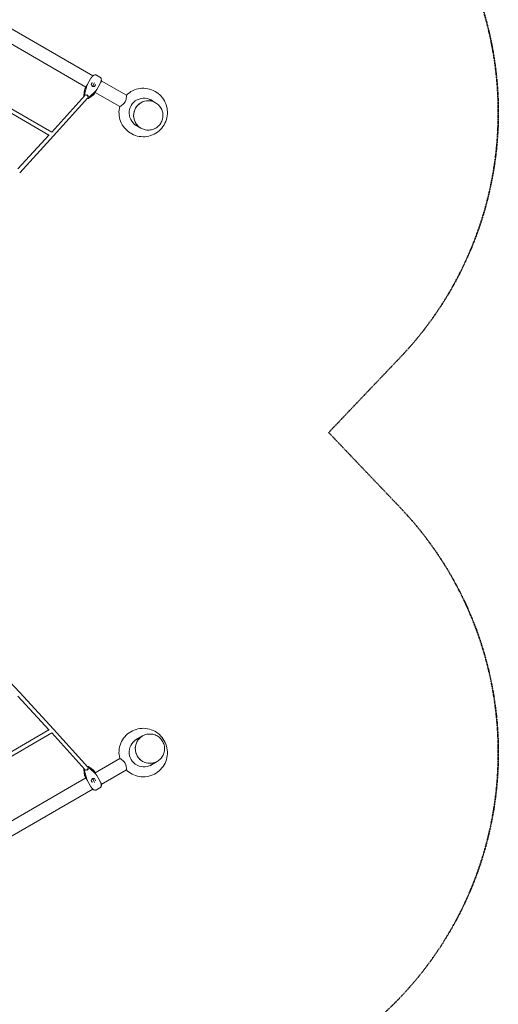
# Model space of a CAD drawing. Extents: x -2679 to 12236, y -1759 to 9233.
# Drawn here: x 10066 to 12236, y 1727 to 6193 of the extents above; entities that cross this region are included whole.
import ezdxf

# ---------------------------------------------------------------- set-up
doc = ezdxf.new("R2010")
doc.units = 0
doc.header["$LTSCALE"] = 350
doc.header["$MEASUREMENT"] = 0
doc.linetypes.add('STRICHPUNKT', pattern=[1, 0.5, -0.25, 0, -0.25])
doc.layers.add('COMBI.045', color=7, linetype='STRICHPUNKT', lineweight=35)
doc.layers.add('SICHER-MIN', color=7, linetype='STRICHPUNKT', lineweight=35)

msp = doc.modelspace()

# ---------------------------------------------------------------- linework, layer by layer
at = {"layer": 'COMBI.045', "color": 0, "linetype": 'Continuous', "lineweight": 0}
for p, q in [((10397.8, 5938.5, -146.8), (10002.8, 6166.5, -146.8)), ((10366, 5887.5, -146.8), (9974.6, 6113.5, -146.8)), ((10430, 5932.1, -146.8), (10414.2, 5941.2, -146.8)), ((10198.7, 5669.9, -146.8), (9803.6, 5898.1, -146.8)), ((10211.7, 5683.2, -146.8), (9813.3, 5913.4, -146.8)), ((10379.7, 5911.3, -146.8), (10373.4, 5900.4, -146.8)), ((10389, 5927.3, -146.8), (10379.7, 5911.3, -146.8)), ((10389.7, 5928.5, -146.8), (10389, 5927.3, -146.8)), ((10390.1, 5898.6, -146.8), (10394.9, 5906.9, -146.8)), ((10395.2, 5890.1, -146.8), (10390.1, 5898.6, -146.8)), ((10397.2, 5893.6, -146.8), (10404.9, 5906.8, -146.8)), ((10404.9, 5906.8, -146.8), (10405.2, 5907.4, -146.8)), ((10409.9, 5898.2, -146.8), (10405.1, 5889.9, -146.8)), ((10421.3, 5887.3, -146.8), (10430.6, 5903.3, -146.8)), ((10430.6, 5903.3, -146.8), (10431.3, 5904.5, -146.8)), ((10549.5, 5850.9, -146.8), (10435.8, 5916.5, -146.8)), ((10360.2, 5875.7, -146.8), (10357.1, 5849.2, -146.8)), ((10369.7, 5893.6, -146.8), (10359.5, 5854.5, -146.8)), ((10370.4, 5894.8, -146.8), (10360.2, 5855.7, -146.8)), ((10361.4, 5879.6, -146.8), (10367.8, 5890.5, -146.8)), ((10369.9, 5894.2, -146.8), (10370.2, 5894, -146.8)), ((10378.9, 5836.6, -146.8), (10400.3, 5852.6, -146.8)), ((10382.3, 5841.4, -146.8), (10411, 5869.7, -146.8)), ((10383, 5842.6, -146.8), (10411.7, 5871, -146.8)), ((10392.7, 5894.2, -146.8), (10397.2, 5893.6, -146.8)), ((10395, 5889.7, -146.8), (10395.2, 5890.1, -146.8)), ((10405.2, 5889.9, -146.8), (10395.2, 5890.1, -146.8)), ((10397.2, 5893.6, -146.8), (10400, 5890, -146.8)), ((10409.3, 5866.5, -146.8), (10403, 5855.6, -146.8)), ((10519.5, 5798.9, -146.8), (10407.6, 5863.5, -146.8)), ((10411.1, 5870.4, -146.8), (10411.4, 5870.3, -146.8)), ((10415, 5876.4, -146.8), (10421.3, 5887.3, -146.8)), ((10211.1, 5683.5, -146.8), (10360.6, 5849.3, -146.8)), ((10219.6, 5666, -146.8), (10375.5, 5839, -146.8)), ((10363.1, 5850.8, -146.8), (10363.1, 5850.8, -146.8)), ((10376.9, 5842.5, -146.8), (10377.1, 5842.7, -146.8)), ((10377.3, 5842.6, -146.8), (10377.1, 5842.7, -146.8)), ((10681.8, 5816.7, -146.8), (10655.4, 5831.9, -146.8)), ((10681.8, 5816.6, -146.8), (10682.1, 5816.5, -146.8)), ((10615.3, 5701.5, -146.8), (10588.9, 5716.7, -146.8)), ((10615.3, 5701.4, -146.8), (10615.6, 5701.3, -146.8)), ((10057.6, 5516.7, -146.8), (10200, 5671.3, -146.8)), ((10066, 5499.2, -146.8), (10219.6, 5666, -146.8)), ((10065.9, 3141.7, -146.8), (9916.2, 3300.7, -146.8)), ((10219.6, 2974.9, -146.8), (10066, 3141.7, -146.8)), ((10200, 2969.6, -146.8), (10057.6, 3124.2, -146.8)), ((9803.6, 2742.7, -146.8), (10198.7, 2971, -146.8)), ((9813.3, 2727.5, -146.8), (10211.7, 2957.7, -146.8)), ((10360.6, 2791.6, -146.8), (10211.1, 2957.4, -146.8)), ((10375.5, 2801.9, -146.8), (10219.6, 2974.9, -146.8)), ((10588.9, 2924.1, -146.8), (10622.8, 2943.8, -146.8)), ((10622.9, 2943.8, -146.8), (10623.2, 2944, -146.8)), ((10407.6, 2777.4, -146.8), (10519.5, 2842, -146.8)), ((10655.4, 2809, -146.8), (10689.3, 2828.6, -146.8)), ((10689.4, 2828.6, -146.8), (10689.7, 2828.8, -146.8)), ((10360.2, 2765.1, -146.8), (10357.1, 2791.7, -146.8)), ((10369.7, 2747.3, -146.8), (10359.5, 2786.4, -146.8)), ((10370.4, 2746.1, -146.8), (10360.2, 2785.1, -146.8)), ((10363.1, 2790.1, -146.8), (10363.1, 2790.1, -146.8)), ((10376.9, 2798.4, -146.8), (10377.1, 2798.2, -146.8)), ((10377.3, 2798.3, -146.8), (10377.1, 2798.2, -146.8)), ((10378.9, 2804.3, -146.8), (10400.3, 2788.3, -146.8)), ((10382.3, 2799.5, -146.8), (10411, 2771.1, -146.8)), ((10383, 2798.3, -146.8), (10411.7, 2769.9, -146.8)), ((10409.3, 2774.4, -146.8), (10403, 2785.3, -146.8)), ((10411.1, 2770.5, -146.8), (10411.4, 2770.6, -146.8)), ((10435.8, 2724.4, -146.8), (10549.5, 2790, -146.8)), ((9974.6, 2527.4, -146.8), (10366, 2753.4, -146.8)), ((10361.4, 2761.3, -146.8), (10367.8, 2750.4, -146.8)), ((10369.9, 2746.7, -146.8), (10370.2, 2746.8, -146.8)), ((10379.7, 2729.6, -146.8), (10373.4, 2740.5, -146.8)), ((10389, 2713.6, -146.8), (10379.7, 2729.6, -146.8)), ((10395.2, 2750.8, -146.8), (10390.1, 2742.3, -146.8)), ((10390.1, 2742.3, -146.8), (10394.9, 2734, -146.8)), ((10392.7, 2746.7, -146.8), (10397.2, 2747.3, -146.8)), ((10395, 2751.1, -146.8), (10395.2, 2750.8, -146.8)), ((10405.2, 2751, -146.8), (10395.2, 2750.8, -146.8)), ((10397.2, 2747.3, -146.8), (10400, 2750.9, -146.8)), ((10397.2, 2747.3, -146.8), (10404.9, 2734, -146.8)), ((10404.9, 2734, -146.8), (10405.2, 2733.5, -146.8)), ((10409.9, 2742.6, -146.8), (10405.1, 2751, -146.8)), ((10415, 2764.5, -146.8), (10421.3, 2753.6, -146.8)), ((10421.3, 2753.6, -146.8), (10430.6, 2737.6, -146.8)), ((10430.6, 2737.6, -146.8), (10431.3, 2736.4, -146.8)), ((10002.8, 2474.4, -146.8), (10397.8, 2702.4, -146.8)), ((10389.7, 2712.4, -146.8), (10389, 2713.6, -146.8)), ((10430, 2708.8, -146.8), (10414.2, 2699.7, -146.8))]:
    msp.add_line(p, q, dxfattribs=at)
for centre, start, end in [((10370.1, 5874.6, -146.8), 150, 173.3742), ((10394.4, 5860.6, -146.8), 306.6258, 330), ((10394.4, 2780.3, -146.8), 30, 53.3742), ((10370.1, 2766.3, -146.8), 186.6258, 210)]:
    msp.add_arc(centre, 10, start, end, dxfattribs=at)
for centre, major_axis, ratio, start_param, end_param in [((10389.5, 5898.6, -146.8), (0.57, 0.004), 0.325615, 0.189092, 1.381704), ((10394.6, 5907.4, -146.8), (0.281, -0.496), 0.325615, 0.489802, 1.759888), ((10394.4, 5906.9, -146.8), (0.599, 0.125), 0.502189, 5.860748, 6.161457), ((10410.2, 5897.8, -146.8), (-0.191, 0.582), 0.502189, 0.121728, 0.422438), ((10410.5, 5898.2, -146.8), (-0.57, -0.004), 0.325615, 4.523297, 5.793384), ((10364.1, 5852.7, -146.8), (4.33, -2.5), 0.707107, 3.333579, 4.524712), ((10364.8, 5853.9, -146.8), (4.33, -2.5), 0.707107, 3.333579, 4.712389), ((10369.8, 5846.1, -146.8), (6.93, -4), 0.707107, 0.125328, 2.959527), ((10369.8, 5846.1, -146.8), (-6.68, 6.03), 0.448958, 3.520291, 5.466679), ((10378.9, 5889.8, -146.8), (-8.66, 5), 0.707107, 0.096438, 0.191986), ((10375.1, 5855.3, -146.8), (-6.93, 4), 0.707107, 1.215375, 1.926218), ((10379.6, 5891, -146.8), (-8.66, 5), 0.707107, 0.096438, 0.191986), ((10393.7, 5887.4, -146.8), (4.76, -2.75), 0.707107, 1.326299, 1.815293), ((10405.4, 5889.4, -146.8), (-0.281, 0.496), 0.325615, 4.901481, 6.094093), ((10403.2, 5875.8, -146.8), (8.66, -5), 0.707107, 6.091199, 6.186747), ((10403.9, 5877, -146.8), (8.66, -5), 0.707107, 6.091199, 6.186747), ((10378.3, 5844.4, -146.8), (4.33, -2.5), 0.707107, 4.735014, 6.091199), ((10379.1, 5845.7, -146.8), (4.33, -2.5), 0.707107, 4.712389, 6.091199), ((10629.1, 5770.3, -146.8), (-33.5, -58), 0.996195, 3.019359, 6.405419), ((10648.5, 5759.1, -146.8), (33.2, 57.6), 0.996195, 0, 3.14225), ((10648.6, 5759, -146.8), (-33.2, -57.6), 0.996195, 3.141593, 4.712389), ((10622.7, 5774, -146.8), (-33.5, -58), 0.996195, 3.019335, 3.085387), ((10623.4, 5773.6, -146.8), (-33.5, -58), 0.996195, 3.019338, 3.091925), ((10628.4, 5770.7, -146.8), (-33.5, -58), 0.996195, 3.019356, 3.135037), ((10648.5, 5759.1, -146.8), (33.2, 57.6), 0.996195, 6.282527, 6.283185), ((10648.6, 5759, -146.8), (-33.2, -57.6), 0.996195, 4.712389, 6.283185), ((10622.7, 5774, -146.8), (-33.5, -58), 0.996195, 0.056206, 0.122258), ((10623.4, 5773.6, -146.8), (-33.5, -58), 0.996195, 0.049667, 0.122255), ((10628.4, 5770.7, -146.8), (-33.5, -58), 0.996195, 0.006556, 0.122236), ((10212.9, 5672.1, -146.8), (-6.65, 6.06), 0.476124, 3.139076, 3.14411), ((10059.4, 5505.3, -146.8), (-6.59, 6.13), 0.528674, 3.138593, 3.144592), ((10059.4, 3135.6, -146.8), (-6.59, -6.13), 0.528674, 3.138593, 3.144592), ((10212.9, 2968.8, -146.8), (-6.65, -6.06), 0.476124, 3.139076, 3.14411), ((10629.1, 2870.6, -146.8), (-33.5, 58), 0.996195, 6.160952, 9.547011), ((10656.1, 2886.2, -146.8), (-33.2, 57.6), 0.996195, 0, 1.570796), ((10656.1, 2886.2, -146.8), (33.2, -57.6), 0.996195, 3.140935, 6.283185), ((10622.7, 2866.9, -146.8), (-33.5, 58), 0.996195, 6.160928, 6.22698), ((10623.4, 2867.3, -146.8), (-33.5, 58), 0.996195, 6.16093, 6.233518), ((10628.4, 2870.2, -146.8), (-33.5, 58), 0.996195, 6.160949, 6.27663), ((10656.1, 2886.2, -146.8), (-33.2, 57.6), 0.996195, 1.570796, 3.141593), ((10628.4, 2870.2, -146.8), (-33.5, 58), 0.996195, 3.148148, 3.263829), ((10656.1, 2886.2, -146.8), (33.2, -57.6), 0.996195, 0, 0.000658), ((10364.1, 2788.2, -146.8), (4.33, 2.5), 0.707107, 1.758473, 2.949606), ((10364.8, 2787, -146.8), (4.33, 2.5), 0.707107, 1.570796, 2.949606), ((10369.8, 2794.8, -146.8), (6.93, 4), 0.707107, 3.323658, 6.157857), ((10369.8, 2794.8, -146.8), (-6.68, -6.03), 0.448958, 0.816506, 2.762894), ((10375.1, 2785.6, -146.8), (-6.93, -4), 0.707107, 4.356968, 5.06781), ((10378.3, 2796.5, -146.8), (4.33, 2.5), 0.707107, 0.191986, 1.548172), ((10379.1, 2795.2, -146.8), (4.33, 2.5), 0.707107, 0.191986, 1.570796), ((10403.2, 2765.1, -146.8), (8.66, 5), 0.707107, 0.096438, 0.191986), ((10403.9, 2763.8, -146.8), (8.66, 5), 0.707107, 0.096438, 0.191986), ((10622.7, 2866.9, -146.8), (-33.5, 58), 0.996195, 3.197798, 3.26385), ((10623.4, 2867.3, -146.8), (-33.5, 58), 0.996195, 3.19126, 3.263848), ((10378.9, 2751.1, -146.8), (-8.66, -5), 0.707107, 6.091199, 6.186747), ((10379.6, 2749.8, -146.8), (-8.66, -5), 0.707107, 6.091199, 6.186747), ((10389.5, 2742.3, -146.8), (0.57, -0.004), 0.325615, 4.901481, 6.094093), ((10393.7, 2753.5, -146.8), (4.76, 2.75), 0.707107, 4.467892, 4.956886), ((10394.6, 2733.5, -146.8), (0.281, 0.496), 0.325615, 4.523297, 5.793384), ((10394.4, 2734, -146.8), (0.599, -0.125), 0.502189, 0.121728, 0.422438), ((10405.4, 2751.5, -146.8), (-0.281, -0.496), 0.325615, 0.189092, 1.381704), ((10410.2, 2743.1, -146.8), (-0.191, -0.582), 0.502189, 5.860748, 6.161457), ((10410.5, 2742.7, -146.8), (-0.57, 0.004), 0.325615, 0.489802, 1.759888)]:
    msp.add_ellipse(centre, major_axis=major_axis, ratio=ratio, start_param=start_param, end_param=end_param, dxfattribs=at)
for points, knots in [([(10396.2, 5936.9, -146.8), (10396.9, 5937.6, -146.8), (10397.6, 5938.3, -146.8), (10399.2, 5939.6, -146.8), (10400, 5940.2, -146.8), (10401.9, 5941.2, -146.8), (10402.9, 5941.7, -146.8), (10405.2, 5942.5, -146.8), (10406.6, 5942.8, -146.8), (10409.6, 5942.8, -146.8), (10411.3, 5942.6, -146.8), (10413.1, 5941.8, -146.8), (10413.2, 5941.8, -146.8), (10413.3, 5941.7, -146.8)], [0, 0, 0, 0, 0.297029, 0.297029, 0.594058, 0.594058, 0.891087, 0.891087, 1.188116, 1.188116, 1.472365, 1.472365, 1.485145, 1.485145, 1.485145, 1.485145]), ([(10414.2, 5941.2, -146.8), (10414.2, 5941.3, -146.8), (10414.1, 5941.3, -146.8), (10414, 5941.4, -146.8), (10413.9, 5941.4, -146.8), (10413.8, 5941.5, -146.8), (10413.8, 5941.5, -146.8), (10413.6, 5941.6, -146.8), (10413.6, 5941.6, -146.8), (10413.4, 5941.6, -146.8), (10413.4, 5941.7, -146.8), (10413.3, 5941.7, -146.8)], [1.81198632, 1.81198632, 1.81198632, 1.81198632, 1.82296404, 1.82296404, 1.83394176, 1.83394176, 1.84491949, 1.84491949, 1.85589721, 1.85589721, 1.86687493, 1.86687493, 1.86687493, 1.86687493]), ([(10373.4, 5900.4, -146.8), (10373.4, 5900.3, -146.8), (10373.4, 5900.3, -146.8), (10373, 5899.5, -146.8), (10372.6, 5898.8, -146.8), (10372, 5897.9, -146.8), (10372, 5897.8, -146.8), (10371.9, 5897.7, -146.8)], [-0.4002154, -0.4002154, -0.4002154, -0.4002154, -0.3971584, -0.3971584, -0.0508291, -0.0508291, 0, 0, 0, 0]), ([(10389.7, 5928.6, -146.8), (10390.1, 5929.2, -146.8), (10390.5, 5929.8, -146.8), (10391.3, 5931, -146.8), (10391.7, 5931.6, -146.8), (10392.6, 5932.7, -146.8), (10393, 5933.3, -146.8), (10393.9, 5934.4, -146.8), (10394.3, 5934.9, -146.8), (10395.2, 5935.9, -146.8), (10395.7, 5936.4, -146.8), (10396.2, 5936.9, -146.8)], [2.276998, 2.276998, 2.276998, 2.276998, 2.48657, 2.48657, 2.696142, 2.696142, 2.905713, 2.905713, 3.115285, 3.115285, 3.324857, 3.324857, 3.324857, 3.324857]), ([(10431.7, 5930.9, -146.8), (10431.6, 5931, -146.8), (10431.5, 5931.1, -146.8), (10431.2, 5931.3, -146.8), (10431.1, 5931.4, -146.8), (10430.9, 5931.6, -146.8), (10430.8, 5931.6, -146.8), (10430.5, 5931.8, -146.8), (10430.4, 5931.9, -146.8), (10430.2, 5932, -146.8), (10430.1, 5932.1, -146.8), (10430, 5932.1, -146.8)], [5.9877685, 5.9877685, 5.9877685, 5.9877685, 6.0079879, 6.0079879, 6.0282074, 6.0282074, 6.0484268, 6.0484268, 6.0686462, 6.0686462, 6.0888656, 6.0888656, 6.0888656, 6.0888656]), ([(10435.3, 5914.3, -146.8), (10435.1, 5913.6, -146.8), (10434.9, 5913, -146.8), (10434.5, 5911.7, -146.8), (10434.2, 5911, -146.8), (10433.7, 5909.7, -146.8), (10433.5, 5909.1, -146.8), (10432.9, 5907.8, -146.8), (10432.6, 5907.2, -146.8), (10432, 5905.9, -146.8), (10431.7, 5905.2, -146.8), (10431.3, 5904.6, -146.8)], [0, 0, 0, 0, 0.209576, 0.209576, 0.419152, 0.419152, 0.628727, 0.628727, 0.838303, 0.838303, 1.047879, 1.047879, 1.047879, 1.047879]), ([(10431.7, 5931, -146.8), (10432.7, 5930.1, -146.8), (10433.5, 5929.1, -146.8), (10434.9, 5926.8, -146.8), (10435.4, 5925.6, -146.8), (10436, 5923.3, -146.8), (10436.1, 5922.2, -146.8), (10436.2, 5920, -146.8), (10436.2, 5919, -146.8), (10435.9, 5917.1, -146.8), (10435.7, 5916.1, -146.8), (10435.4, 5914.9, -146.8), (10435.4, 5914.6, -146.8), (10435.3, 5914.3, -146.8)], [2.741978, 2.741978, 2.741978, 2.741978, 2.957814, 2.957814, 3.229734, 3.229734, 3.517113, 3.517113, 3.804492, 3.804492, 4.091871, 4.091871, 4.178873, 4.178873, 4.178873, 4.178873]), ([(10367.8, 5890.5, -146.8), (10367.8, 5890.5, -146.8), (10367.8, 5890.5, -146.8), (10368.1, 5891, -146.8), (10368.4, 5891.5, -146.8), (10368.7, 5892.2, -146.8), (10368.8, 5892.3, -146.8), (10368.8, 5892.3, -146.8)], [-0.4002154, -0.4002154, -0.4002154, -0.4002154, -0.3971584, -0.3971584, -0.0508291, -0.0508291, 0, 0, 0, 0]), ([(10410.4, 5868.4, -146.8), (10410.2, 5868.1, -146.8), (10410.1, 5868, -146.8), (10409.8, 5867.3, -146.8), (10409.6, 5866.9, -146.8), (10409.3, 5866.5, -146.8), (10409.3, 5866.5, -146.8), (10409.3, 5866.5, -146.8)], [-0.3702244, -0.3702244, -0.3702244, -0.3702244, -0.2505467, -0.2505467, 0, 0, 0.0028319, 0.0028319, 0.0028319, 0.0028319]), ([(10413.5, 5873.7, -146.8), (10413.6, 5874, -146.8), (10413.8, 5874.3, -146.8), (10414.3, 5875.1, -146.8), (10414.6, 5875.7, -146.8), (10415, 5876.3, -146.8), (10415, 5876.3, -146.8), (10415, 5876.4, -146.8)], [-0.3702244, -0.3702244, -0.3702244, -0.3702244, -0.2505467, -0.2505467, 0, 0, 0.0028319, 0.0028319, 0.0028319, 0.0028319]), ([(10549.5, 5850.9, -146.8), (10557.9, 5859.1, -146.8), (10567.6, 5865.9, -146.8), (10588.6, 5876.1, -146.8), (10600, 5879.6, -146.8), (10623.2, 5882.7, -146.8), (10635.1, 5882.3, -146.8), (10658.1, 5878, -146.8), (10669.2, 5873.9, -146.8), (10689.7, 5862.5, -146.8), (10699, 5855.2, -146.8), (10714.8, 5837.9, -146.8), (10721.3, 5828, -146.8), (10730.9, 5806.7, -146.8), (10733.9, 5795.2, -146.8), (10736.3, 5771.9, -146.8), (10735.6, 5760, -146.8), (10730.6, 5737.1, -146.8), (10726.2, 5726.1, -146.8), (10714.2, 5705.9, -146.8), (10706.6, 5696.8, -146.8), (10688.8, 5681.4, -146.8), (10678.7, 5675.1, -146.8), (10657, 5666.1, -146.8), (10645.5, 5663.4, -146.8), (10622.1, 5661.6, -146.8), (10610.3, 5662.7, -146.8), (10587.6, 5668.4, -146.8), (10576.7, 5673.1, -146.8), (10557, 5685.6, -146.8), (10548.1, 5693.5, -146.8), (10533.4, 5711.6, -146.8), (10527.4, 5721.9, -146.8), (10519.1, 5743.8, -146.8), (10516.7, 5755.4, -146.8), (10515.7, 5777.8, -146.8), (10516.8, 5788.6, -146.8), (10519.5, 5799, -146.8)], [5.510956, 5.510956, 5.510956, 5.510956, 5.830633, 5.830633, 6.150919, 6.150919, 6.470722, 6.470722, 6.790121, 6.790121, 7.109353, 7.109353, 7.428724, 7.428724, 7.748483, 7.748483, 8.068724, 8.068724, 8.389351, 8.389351, 8.710116, 8.710116, 9.030719, 9.030719, 9.350919, 9.350919, 9.670638, 9.670638, 9.989985, 9.989985, 10.30922, 10.30922, 10.628646, 10.628646, 10.948491, 10.948491, 11.240906, 11.240906, 11.240906, 11.240906]), ([(10357.4, 5845.8, -146.8), (10357.3, 5846.1, -146.8), (10357.2, 5846.4, -146.8), (10357, 5847.5, -146.8), (10357, 5848.4, -146.8), (10357.1, 5849.2, -146.8)], [6.6832733, 6.6832733, 6.6832733, 6.6832733, 6.7870028, 6.7870028, 7.0276018, 7.0276018, 7.0276018, 7.0276018]), ([(10378.9, 5836.6, -146.8), (10378.2, 5836.1, -146.8), (10377.5, 5835.7, -146.8), (10376, 5835.2, -146.8), (10375.2, 5835.1, -146.8), (10373.7, 5834.9, -146.8), (10373, 5835, -146.8), (10372.2, 5835.1, -146.8), (10372.1, 5835.1, -146.8), (10372, 5835.1, -146.8)], [-0.7444165, -0.7444165, -0.7444165, -0.7444165, -0.5038174, -0.5038174, -0.2632184, -0.2632184, -0.0226193, -0.0226193, 0.0030974, 0.0030974, 0.0030974, 0.0030974]), ([(10549.5, 5850.9, -146.8), (10549.6, 5850.9, -146.8), (10549.6, 5850.8, -146.8), (10549.8, 5850.5, -146.8), (10549.9, 5849.5, -146.8), (10549.9, 5846.5, -146.8), (10549.8, 5845, -146.8), (10549.6, 5841.9, -146.8), (10549.5, 5840.4, -146.8), (10549, 5836.7, -146.8), (10548.6, 5834.3, -146.8), (10547.5, 5829, -146.8), (10546.5, 5826, -146.8), (10544.6, 5821.7, -146.8), (10543.9, 5820.3, -146.8), (10541.1, 5815.8, -146.8), (10538.9, 5813.3, -146.8), (10534.5, 5808.8, -146.8), (10531.8, 5806.6, -146.8), (10528.1, 5803.9, -146.8), (10526.9, 5803, -146.8), (10524.4, 5801.4, -146.8), (10523.1, 5800.6, -146.8), (10520.8, 5799.3, -146.8), (10519.9, 5798.9, -146.8), (10519.6, 5798.9, -146.8)], [-92.535432, -92.535432, -92.535432, -92.535432, -91.304529, -91.304529, -80.736222, -80.736222, -73.402377, -73.402377, -67.672695, -67.672695, -60.205342, -60.205342, -51.293762, -51.293762, -47.126361, -47.126361, -37.159103, -37.159103, -25.08842, -25.08842, -18.804608, -18.804608, -10.830857, -10.830857, 0, 0, 0, 0]), ([(10682.1, 5816.5, -146.8), (10688.3, 5812.9, -146.8), (10693.8, 5808.4, -146.8), (10703.2, 5797.8, -146.8), (10707.1, 5791.8, -146.8), (10712.6, 5778.8, -146.8), (10714.4, 5771.8, -146.8), (10715.6, 5757.7, -146.8), (10715.1, 5750.6, -146.8), (10711.8, 5736.8, -146.8), (10709.1, 5730.1, -146.8), (10701.6, 5718, -146.8), (10696.9, 5712.6, -146.8), (10686.1, 5703.4, -146.8), (10679.9, 5699.8, -146.8), (10666.7, 5694.5, -146.8), (10659.7, 5692.9, -146.8), (10645.6, 5692.1, -146.8), (10638.5, 5692.8, -146.8), (10626, 5696.2, -146.8), (10620.6, 5698.4, -146.8), (10615.6, 5701.3, -146.8)], [0.521949, 0.521949, 0.521949, 0.521949, 0.841251, 0.841251, 1.160691, 1.160691, 1.480492, 1.480492, 1.800731, 1.800731, 2.121312, 2.121312, 2.442008, 2.442008, 2.762542, 2.762542, 3.082705, 3.082705, 3.402429, 3.402429, 3.663542, 3.663542, 3.663542, 3.663542]), ([(10519.5, 2841.9, -146.8), (10516.6, 2853.3, -146.8), (10515.5, 2865.1, -146.8), (10517.2, 2888.5, -146.8), (10519.9, 2900, -146.8), (10528.9, 2921.7, -146.8), (10535.1, 2931.8, -146.8), (10550.4, 2949.5, -146.8), (10559.4, 2957.2, -146.8), (10579.5, 2969.2, -146.8), (10590.5, 2973.6, -146.8), (10613.4, 2978.6, -146.8), (10625.2, 2979.3, -146.8), (10648.5, 2976.9, -146.8), (10659.9, 2973.9, -146.8), (10681.3, 2964.3, -146.8), (10691.2, 2957.7, -146.8), (10708.6, 2941.9, -146.8), (10715.9, 2932.6, -146.8), (10727.4, 2912.1, -146.8), (10731.5, 2900.9, -146.8), (10735.9, 2877.9, -146.8), (10736.3, 2866, -146.8), (10733.3, 2842.7, -146.8), (10729.9, 2831.3, -146.8), (10719.7, 2810.2, -146.8), (10712.9, 2800.5, -146.8), (10696.6, 2783.7, -146.8), (10687.1, 2776.6, -146.8), (10666.4, 2765.8, -146.8), (10655.1, 2762.1, -146.8), (10632, 2758.3, -146.8), (10620.2, 2758.4, -146.8), (10597.1, 2762.1, -146.8), (10585.8, 2765.8, -146.8), (10565.9, 2776.2, -146.8), (10557.1, 2782.5, -146.8), (10549.5, 2790, -146.8)], [4.467057, 4.467057, 4.467057, 4.467057, 4.786734, 4.786734, 5.10702, 5.10702, 5.426823, 5.426823, 5.746222, 5.746222, 6.065454, 6.065454, 6.384825, 6.384825, 6.704584, 6.704584, 7.024825, 7.024825, 7.345452, 7.345452, 7.666217, 7.666217, 7.98682, 7.98682, 8.30702, 8.30702, 8.626739, 8.626739, 8.946086, 8.946086, 9.265321, 9.265321, 9.584747, 9.584747, 9.904592, 9.904592, 10.197007, 10.197007, 10.197007, 10.197007]), ([(10623.2, 2944, -146.8), (10629.3, 2947.5, -146.8), (10636, 2950, -146.8), (10649.9, 2952.9, -146.8), (10657, 2953.2, -146.8), (10671.1, 2951.6, -146.8), (10678, 2949.6, -146.8), (10690.8, 2943.6, -146.8), (10696.7, 2939.6, -146.8), (10707.1, 2929.8, -146.8), (10711.4, 2924.1, -146.8), (10718.2, 2911.6, -146.8), (10720.5, 2904.9, -146.8), (10723, 2890.9, -146.8), (10723.1, 2883.7, -146.8), (10721.1, 2869.7, -146.8), (10719, 2862.8, -146.8), (10712.6, 2850.1, -146.8), (10708.4, 2844.3, -146.8), (10699.3, 2835.2, -146.8), (10694.7, 2831.7, -146.8), (10689.7, 2828.8, -146.8)], [5.761236, 5.761236, 5.761236, 5.761236, 6.080537, 6.080537, 6.399977, 6.399977, 6.719778, 6.719778, 7.040017, 7.040017, 7.360599, 7.360599, 7.681294, 7.681294, 8.001829, 8.001829, 8.321991, 8.321991, 8.641716, 8.641716, 8.902828, 8.902828, 8.902828, 8.902828]), ([(10549.5, 2790, -146.8), (10549.6, 2790, -146.8), (10549.6, 2790, -146.8), (10549.8, 2790.4, -146.8), (10549.9, 2791.4, -146.8), (10549.9, 2794.3, -146.8), (10549.8, 2795.8, -146.8), (10549.6, 2799, -146.8), (10549.5, 2800.5, -146.8), (10549, 2804.2, -146.8), (10548.6, 2806.5, -146.8), (10547.5, 2811.9, -146.8), (10546.5, 2814.9, -146.8), (10544.6, 2819.2, -146.8), (10543.9, 2820.6, -146.8), (10541.1, 2825.1, -146.8), (10538.9, 2827.6, -146.8), (10534.5, 2832.1, -146.8), (10531.8, 2834.3, -146.8), (10528.1, 2837, -146.8), (10526.9, 2837.9, -146.8), (10524.4, 2839.5, -146.8), (10523.1, 2840.3, -146.8), (10520.8, 2841.6, -146.8), (10519.9, 2842, -146.8), (10519.6, 2842, -146.8)], [-92.535432, -92.535432, -92.535432, -92.535432, -91.304529, -91.304529, -80.736222, -80.736222, -73.402377, -73.402377, -67.672695, -67.672695, -60.205342, -60.205342, -51.293762, -51.293762, -47.126361, -47.126361, -37.159103, -37.159103, -25.08842, -25.08842, -18.804608, -18.804608, -10.830857, -10.830857, 0, 0, 0, 0]), ([(10357.4, 2795.1, -146.8), (10357.3, 2794.8, -146.8), (10357.2, 2794.5, -146.8), (10357, 2793.4, -146.8), (10357, 2792.5, -146.8), (10357.1, 2791.7, -146.8)], [6.6832733, 6.6832733, 6.6832733, 6.6832733, 6.7870028, 6.7870028, 7.0276018, 7.0276018, 7.0276018, 7.0276018]), ([(10378.9, 2804.3, -146.8), (10378.2, 2804.8, -146.8), (10377.5, 2805.2, -146.8), (10376, 2805.7, -146.8), (10375.2, 2805.8, -146.8), (10373.7, 2806, -146.8), (10373, 2805.9, -146.8), (10372.2, 2805.8, -146.8), (10372.1, 2805.8, -146.8), (10372, 2805.8, -146.8)], [-0.7444165, -0.7444165, -0.7444165, -0.7444165, -0.5038174, -0.5038174, -0.2632184, -0.2632184, -0.0226193, -0.0226193, 0.0030974, 0.0030974, 0.0030974, 0.0030974]), ([(10410.4, 2772.5, -146.8), (10410.2, 2772.8, -146.8), (10410.1, 2772.9, -146.8), (10409.8, 2773.6, -146.8), (10409.6, 2774, -146.8), (10409.3, 2774.4, -146.8), (10409.3, 2774.4, -146.8), (10409.3, 2774.4, -146.8)], [-0.3702244, -0.3702244, -0.3702244, -0.3702244, -0.2505467, -0.2505467, 0, 0, 0.0028319, 0.0028319, 0.0028319, 0.0028319]), ([(10367.8, 2750.4, -146.8), (10367.8, 2750.4, -146.8), (10367.8, 2750.4, -146.8), (10368.1, 2749.9, -146.8), (10368.4, 2749.4, -146.8), (10368.7, 2748.7, -146.8), (10368.8, 2748.6, -146.8), (10368.8, 2748.5, -146.8)], [-0.4002154, -0.4002154, -0.4002154, -0.4002154, -0.3971584, -0.3971584, -0.0508291, -0.0508291, 0, 0, 0, 0]), ([(10373.4, 2740.5, -146.8), (10373.4, 2740.5, -146.8), (10373.4, 2740.6, -146.8), (10373, 2741.3, -146.8), (10372.6, 2742.1, -146.8), (10372, 2743, -146.8), (10372, 2743.1, -146.8), (10371.9, 2743.2, -146.8)], [-0.4002154, -0.4002154, -0.4002154, -0.4002154, -0.3971584, -0.3971584, -0.0508291, -0.0508291, 0, 0, 0, 0]), ([(10413.5, 2767.2, -146.8), (10413.6, 2766.9, -146.8), (10413.8, 2766.6, -146.8), (10414.3, 2765.8, -146.8), (10414.6, 2765.2, -146.8), (10415, 2764.6, -146.8), (10415, 2764.5, -146.8), (10415, 2764.5, -146.8)], [-0.3702244, -0.3702244, -0.3702244, -0.3702244, -0.2505467, -0.2505467, 0, 0, 0.0028319, 0.0028319, 0.0028319, 0.0028319]), ([(10435.3, 2726.6, -146.8), (10435.1, 2727.2, -146.8), (10434.9, 2727.9, -146.8), (10434.5, 2729.2, -146.8), (10434.2, 2729.8, -146.8), (10433.7, 2731.1, -146.8), (10433.5, 2731.8, -146.8), (10432.9, 2733.1, -146.8), (10432.6, 2733.7, -146.8), (10432, 2735, -146.8), (10431.7, 2735.6, -146.8), (10431.3, 2736.3, -146.8)], [0, 0, 0, 0, 0.209576, 0.209576, 0.419152, 0.419152, 0.628727, 0.628727, 0.838303, 0.838303, 1.047879, 1.047879, 1.047879, 1.047879]), ([(10431.7, 2709.9, -146.8), (10432.7, 2710.8, -146.8), (10433.5, 2711.8, -146.8), (10434.9, 2714.1, -146.8), (10435.4, 2715.3, -146.8), (10436, 2717.6, -146.8), (10436.1, 2718.7, -146.8), (10436.2, 2720.8, -146.8), (10436.2, 2721.9, -146.8), (10435.9, 2723.8, -146.8), (10435.7, 2724.8, -146.8), (10435.4, 2726, -146.8), (10435.4, 2726.3, -146.8), (10435.3, 2726.6, -146.8)], [2.741978, 2.741978, 2.741978, 2.741978, 2.957814, 2.957814, 3.229734, 3.229734, 3.517113, 3.517113, 3.804492, 3.804492, 4.091871, 4.091871, 4.178873, 4.178873, 4.178873, 4.178873]), ([(10389.7, 2712.3, -146.8), (10390.1, 2711.7, -146.8), (10390.5, 2711.1, -146.8), (10391.3, 2709.9, -146.8), (10391.7, 2709.3, -146.8), (10392.6, 2708.2, -146.8), (10393, 2707.6, -146.8), (10393.9, 2706.5, -146.8), (10394.3, 2706, -146.8), (10395.2, 2705, -146.8), (10395.7, 2704.5, -146.8), (10396.2, 2704, -146.8)], [2.276998, 2.276998, 2.276998, 2.276998, 2.48657, 2.48657, 2.696142, 2.696142, 2.905713, 2.905713, 3.115285, 3.115285, 3.324857, 3.324857, 3.324857, 3.324857]), ([(10396.2, 2704, -146.8), (10396.9, 2703.3, -146.8), (10397.6, 2702.6, -146.8), (10399.2, 2701.3, -146.8), (10400, 2700.7, -146.8), (10401.9, 2699.6, -146.8), (10402.9, 2699.2, -146.8), (10405.2, 2698.4, -146.8), (10406.6, 2698.1, -146.8), (10409.6, 2698.1, -146.8), (10411.3, 2698.3, -146.8), (10413.1, 2699.1, -146.8), (10413.2, 2699.1, -146.8), (10413.3, 2699.2, -146.8)], [0, 0, 0, 0, 0.297029, 0.297029, 0.594058, 0.594058, 0.891087, 0.891087, 1.188116, 1.188116, 1.472365, 1.472365, 1.485145, 1.485145, 1.485145, 1.485145]), ([(10414.2, 2699.7, -146.8), (10414.2, 2699.6, -146.8), (10414.1, 2699.6, -146.8), (10414, 2699.5, -146.8), (10413.9, 2699.5, -146.8), (10413.8, 2699.4, -146.8), (10413.8, 2699.4, -146.8), (10413.6, 2699.3, -146.8), (10413.6, 2699.3, -146.8), (10413.4, 2699.2, -146.8), (10413.4, 2699.2, -146.8), (10413.3, 2699.2, -146.8)], [1.81198632, 1.81198632, 1.81198632, 1.81198632, 1.82296404, 1.82296404, 1.83394176, 1.83394176, 1.84491949, 1.84491949, 1.85589721, 1.85589721, 1.86687493, 1.86687493, 1.86687493, 1.86687493]), ([(10431.7, 2710, -146.8), (10431.6, 2709.9, -146.8), (10431.5, 2709.8, -146.8), (10431.2, 2709.6, -146.8), (10431.1, 2709.5, -146.8), (10430.9, 2709.3, -146.8), (10430.8, 2709.2, -146.8), (10430.5, 2709.1, -146.8), (10430.4, 2709, -146.8), (10430.2, 2708.9, -146.8), (10430.1, 2708.8, -146.8), (10430, 2708.8, -146.8)], [5.9877685, 5.9877685, 5.9877685, 5.9877685, 6.0079879, 6.0079879, 6.0282074, 6.0282074, 6.0484268, 6.0484268, 6.0686462, 6.0686462, 6.0888656, 6.0888656, 6.0888656, 6.0888656])]:
    msp.add_open_spline(points, degree=3, knots=knots, dxfattribs=at)
for points in [[(10413.3, 5941.7, -146.8), (10413.3, 5941.7, -146.8), (10413.3, 5941.7, -146.8), (10413.3, 5941.7, -146.8)], [(10371.9, 5897.7, -146.8), (10371.5, 5896.9, -146.8), (10371.1, 5896.1, -146.8), (10370.7, 5895.4, -146.8)], [(10389.7, 5928.6, -146.8), (10389.7, 5928.6, -146.8), (10389.7, 5928.6, -146.8), (10389.7, 5928.5, -146.8)], [(10431.3, 5904.6, -146.8), (10431.3, 5904.6, -146.8), (10431.3, 5904.6, -146.8), (10431.3, 5904.5, -146.8)], [(10368.8, 5892.3, -146.8), (10369.2, 5892.9, -146.8), (10369.6, 5893.6, -146.8), (10369.9, 5894.2, -146.8)], [(10411.4, 5870.3, -146.8), (10411.1, 5869.6, -146.8), (10410.7, 5869, -146.8), (10410.4, 5868.4, -146.8)], [(10412.1, 5871.5, -146.8), (10412.5, 5872.2, -146.8), (10413, 5872.9, -146.8), (10413.5, 5873.7, -146.8)], [(10519.6, 5798.9, -146.8), (10519.6, 5798.9, -146.8), (10519.5, 5798.9, -146.8), (10519.5, 5798.9, -146.8)], [(10519.6, 2842, -146.8), (10519.6, 2842, -146.8), (10519.5, 2842, -146.8), (10519.5, 2842, -146.8)], [(10411.4, 2770.6, -146.8), (10411.1, 2771.3, -146.8), (10410.7, 2771.9, -146.8), (10410.4, 2772.5, -146.8)], [(10412.1, 2769.4, -146.8), (10412.5, 2768.7, -146.8), (10413, 2768, -146.8), (10413.5, 2767.2, -146.8)], [(10368.8, 2748.5, -146.8), (10369.2, 2748, -146.8), (10369.6, 2747.3, -146.8), (10369.9, 2746.7, -146.8)], [(10371.9, 2743.2, -146.8), (10371.5, 2744, -146.8), (10371.1, 2744.7, -146.8), (10370.7, 2745.5, -146.8)], [(10431.3, 2736.3, -146.8), (10431.3, 2736.3, -146.8), (10431.3, 2736.3, -146.8), (10431.3, 2736.4, -146.8)], [(10389.7, 2712.3, -146.8), (10389.7, 2712.3, -146.8), (10389.7, 2712.3, -146.8), (10389.7, 2712.4, -146.8)], [(10413.3, 2699.2, -146.8), (10413.3, 2699.2, -146.8), (10413.3, 2699.2, -146.8), (10413.3, 2699.2, -146.8)]]:
    msp.add_open_spline(points, degree=3, dxfattribs=at)
at = {"layer": 'SICHER-MIN', "ltscale": 0.01}
msp.add_lwpolyline([(5517.3, 1819.6), (6151.3, 1761.4), (6710.2, 1803.9), (6901.3, 1155.2, 0.485531), (9250.7, 215.7), (11430.9, 1474.4, 0.485531), (11792, 3978.9), (11466.8, 4320.4), (11792, 4662, 0.485531), (11430.9, 7166.4), (9250.7, 8425.2, 0.485531), (6901.3, 7485.7), (6710.2, 6837), (6151.3, 6879.4), (5403.9, 6822.6), (6151.3, 6879.4)], format="xyb", dxfattribs=at)

doc.saveas('drawing.dxf')
